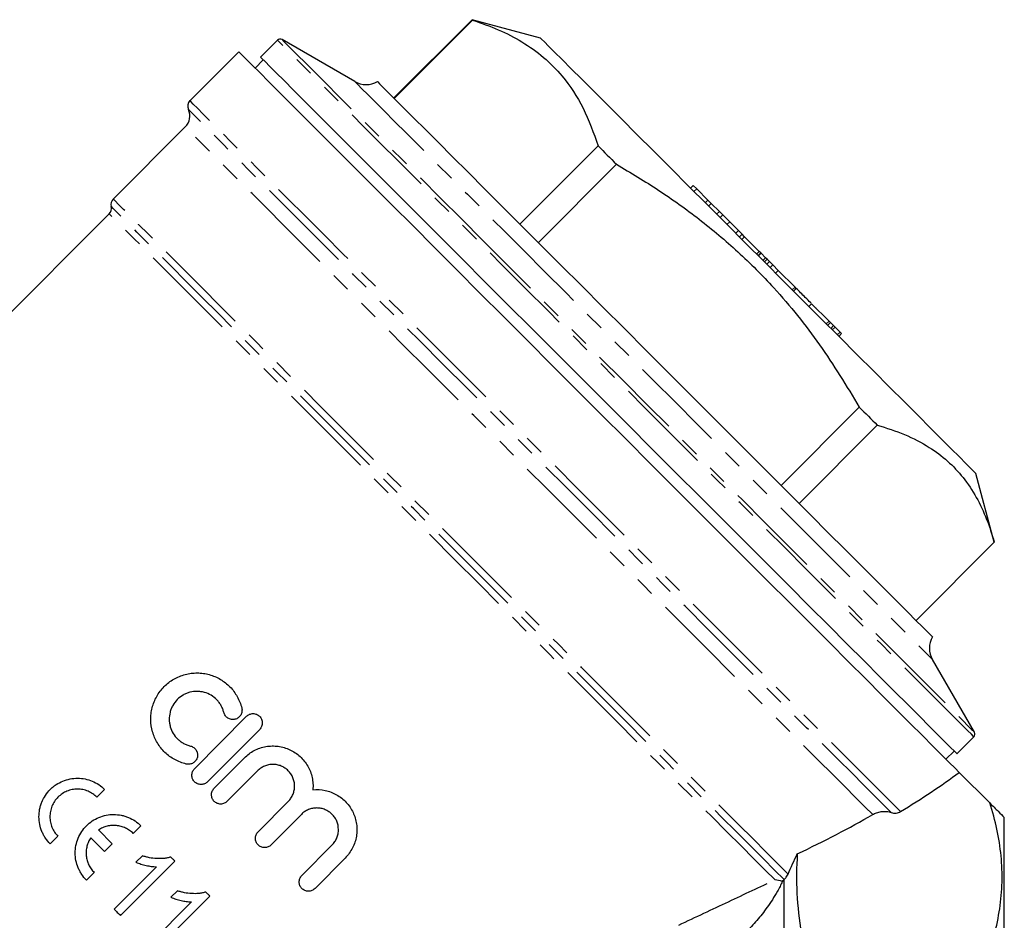
# Model space of a CAD drawing. Extents: x 18 to 835, y 70 to 564.
# Drawn here: x 266 to 394, y 447 to 564 of the extents above; entities that cross this region are included whole.
import ezdxf

# ---------------------------------------------------------------- set-up
doc = ezdxf.new("R2010")
doc.units = 0
doc.header["$LTSCALE"] = 2
doc.linetypes.add('PHANTOM', pattern=[12.7, 6.35, -1.27, 1.27, -1.27, 1.27, -1.27])
doc.layers.get('0').update_dxf_attribs({"linetype": 'CONTINUOUS'})

msp = doc.modelspace()

# ---------------------------------------------------------------- linework, layer by layer
at = {"color": 7, "linetype": 'CONTINUOUS'}
for p, q in [((324.42, 564.45), (314.25, 554.28)), ((333.34, 562.06), (324.42, 564.45)), ((314.31, 554.22), (324.48, 564.39)), ((309.17, 556.42), (299.73, 561.87)), ((299.13, 561.79), (296.93, 559.58)), ((294.1, 560.29), (287.74, 553.93)), ((297.28, 559.23), (296.22, 558.17)), ((287.15, 550.52), (277.79, 541.15)), ((330.65, 537.88), (340.82, 548.05)), ((333.04, 535.49), (343.21, 545.66)), ((353.18, 542.93), (352.83, 542.58)), ((353.62, 542.49), (353.18, 542.93)), ((353.62, 542.49), (353.26, 542.14)), ((355.09, 541.02), (353.62, 542.49)), ((355.09, 541.02), (354.73, 540.67)), ((355.52, 540.59), (355.09, 541.02)), ((355.52, 540.59), (355.17, 540.23)), ((356.57, 539.54), (355.52, 540.59)), ((277.27, 539.22), (202.56, 464.51)), ((356.57, 539.54), (356.21, 539.19)), ((357.03, 539.08), (356.57, 539.54)), ((357.03, 539.08), (356.68, 538.73)), ((357.91, 538.2), (357.03, 539.08)), ((357.91, 538.2), (357.55, 537.85)), ((359.06, 537.05), (357.91, 538.2)), ((359.06, 537.05), (358.7, 536.7)), ((359.52, 536.59), (359.06, 537.05)), ((359.52, 536.59), (359.17, 536.24)), ((359.85, 536.26), (359.5, 535.91)), ((359.85, 536.26), (359.52, 536.59)), ((361.76, 534.35), (359.85, 536.26)), ((361.76, 534.35), (361.4, 534)), ((361.95, 534.16), (361.6, 533.8)), ((361.99, 534.12), (361.64, 533.76)), ((361.95, 534.16), (361.76, 534.35)), ((361.99, 534.12), (361.95, 534.16)), ((362.58, 533.53), (361.99, 534.12)), ((362.58, 533.53), (362.22, 533.18)), ((362.79, 533.32), (362.44, 532.97)), ((362.79, 533.32), (362.58, 533.53)), ((363.07, 533.04), (362.72, 532.68)), ((363.07, 533.04), (362.79, 533.32)), ((363.51, 532.6), (363.07, 533.04)), ((363.51, 532.6), (363.16, 532.25)), ((364.23, 531.88), (363.51, 532.6)), ((364.23, 531.88), (363.88, 531.53)), ((366.4, 529.71), (364.23, 531.88)), ((366.4, 529.71), (366.05, 529.35)), ((366.57, 529.54), (366.21, 529.19)), ((366.57, 529.54), (366.4, 529.71)), ((368.56, 527.55), (368.2, 527.2)), ((370.82, 525.29), (368.56, 527.55)), ((369.16, 526.95), (369.21, 526.99)), ((370.82, 525.29), (370.47, 524.94)), ((371.02, 525.09), (370.66, 524.74)), ((371.02, 525.09), (370.82, 525.29)), ((371.41, 524.7), (371.02, 525.09)), ((371.41, 524.7), (371.05, 524.35)), ((371.6, 524.51), (371.25, 524.15)), ((371.6, 524.51), (371.41, 524.7)), ((372.25, 523.86), (371.6, 524.51)), ((372.25, 523.86), (371.89, 523.51)), ((372.44, 523.67), (372.09, 523.31)), ((372.44, 523.67), (372.25, 523.86)), ((364.59, 503.95), (374.76, 514.12)), ((366.92, 501.61), (377.09, 511.78)), ((392.3, 496.57), (389.91, 505.49)), ((382.13, 486.4), (392.3, 496.57)), ((382.13, 486.41), (392.3, 496.57)), ((389.72, 471.88), (384.27, 481.31)), ((288.35, 467.12), (295.11, 473.94)), ((296.82, 472.24), (290.05, 465.43)), ((387.44, 469.08), (389.64, 471.28)), ((290.9, 464.59), (294.84, 468.55)), ((386.02, 468.37), (387.08, 469.43)), ((296.54, 466.86), (292.61, 462.9)), ((391.71, 462.68), (387.73, 466.66)), ((276.66, 464.43), (275.66, 463.43)), ((296.6, 458.93), (300.54, 462.89)), ((302.24, 461.2), (298.31, 457.23)), ((393.6, 333.25), (393.6, 460.79)), ((281.38, 459.72), (280.38, 458.72)), ((270.6, 458.37), (269.59, 457.36)), ((276.64, 456.38), (274.86, 458.17)), ((275.86, 459.17), (277.64, 457.39)), ((277.64, 457.39), (276.64, 456.38)), ((302.3, 453.26), (306.24, 457.23)), ((281.58, 455.82), (280.74, 454.98)), ((283.42, 454.39), (277.91, 448.88)), ((278.72, 448.07), (285.79, 455.14)), ((307.94, 455.53), (304.01, 451.57)), ((275.31, 453.65), (274.31, 452.65)), ((283.27, 443.52), (290.34, 450.59)), ((286.13, 451.27), (285.29, 450.43)), ((287.97, 449.84), (282.46, 444.33))]:
    msp.add_line(p, q, dxfattribs=at)
at = {"color": 8, "linetype": 'PHANTOM'}
msp.add_line((364.95, 452.68), (364.95, 337.38), dxfattribs=at)
at = {"color": 7, "linetype": 'CONTINUOUS', "flags": 128}
for points in [[(324.42, 564.45), (324.42, 564.45), (324.42, 564.45), (324.43, 564.44), (324.44, 564.43), (324.45, 564.42), (324.46, 564.41), (324.48, 564.39)], [(333.34, 562.06), (333.34, 562.06), (333.47, 561.93), (333.82, 561.59), (334.38, 561.02), (335.16, 560.25), (336.14, 559.26), (337.32, 558.08), (338.7, 556.71), (340.25, 555.15), (341.97, 553.43), (343.84, 551.56), (345.86, 549.54), (348, 547.41)], [(294.1, 560.29), (294.21, 560.18), (294.54, 559.85), (295.08, 559.31), (295.85, 558.54), (296.82, 557.57), (298, 556.39), (299.38, 555.01), (300.96, 553.43), (302.73, 551.66), (304.67, 549.72), (306.79, 547.6), (309.06, 545.33), (311.49, 542.9), (314.05, 540.34), (316.75, 537.65), (319.55, 534.84), (322.46, 531.93), (325.45, 528.94), (328.52, 525.88), (331.64, 522.75), (334.81, 519.58), (338.01, 516.38), (341.22, 513.17), (344.44, 509.96), (347.63, 506.76), (350.8, 503.59), (353.92, 500.47), (356.98, 497.41), (359.97, 494.42), (362.87, 491.52), (365.67, 488.72), (368.35, 486.04), (370.91, 483.48), (373.33, 481.07), (375.59, 478.8), (377.7, 476.69), (379.63, 474.76), (381.38, 473.01), (382.95, 471.44), (384.32, 470.07), (385.49, 468.9), (386.45, 467.94), (387.2, 467.19), (387.73, 466.66)], [(296.93, 559.58), (296.94, 559.58), (297.11, 559.4), (297.51, 559), (298.12, 558.39), (298.95, 557.56), (299.99, 556.53), (301.23, 555.28), (302.67, 553.84), (304.31, 552.2), (306.13, 550.38), (308.12, 548.39), (310.29, 546.23), (312.6, 543.91), (315.06, 541.45), (317.66, 538.85), (320.37, 536.14), (323.19, 533.32), (326.1, 530.41), (329.09, 527.42), (332.15, 524.37), (335.25, 521.26), (338.38, 518.13), (341.54, 514.97), (344.7, 511.82), (347.84, 508.67), (350.96, 505.55), (354.04, 502.48), (357.05, 499.46), (360, 496.51), (362.86, 493.65), (365.62, 490.9), (368.26, 488.25), (370.78, 485.74), (373.15, 483.36), (375.38, 481.13), (377.44, 479.07), (379.34, 477.18), (381.05, 475.46), (382.57, 473.94), (383.9, 472.62), (385.02, 471.49), (385.93, 470.58), (386.63, 469.88), (387.12, 469.39), (387.38, 469.13), (387.44, 469.08)], [(312.13, 556.4), (312.17, 556.36), (312.41, 556.12), (312.88, 555.66), (313.56, 554.97), (314.45, 554.08), (315.56, 552.97), (316.86, 551.67), (318.36, 550.17), (320.04, 548.49), (321.9, 546.64), (323.92, 544.62), (326.08, 542.45), (328.39, 540.15), (330.81, 537.72)], [(340.82, 548.05), (341.11, 547.76), (341.41, 547.46), (341.7, 547.17), (342, 546.87), (342.3, 546.57), (342.6, 546.27), (342.91, 545.96), (343.21, 545.66)], [(348, 547.41), (350.24, 545.16), (352.57, 542.83), (354.98, 540.43), (357.43, 537.97), (359.92, 535.48), (362.42, 532.98), (364.92, 530.49), (367.39, 528.02), (369.81, 525.59), (372.17, 523.23), (374.45, 520.95), (376.63, 518.77), (378.69, 516.71), (380.62, 514.79), (382.39, 513.01), (384.01, 511.39), (385.45, 509.95), (386.71, 508.7), (387.76, 507.64), (388.62, 506.79), (389.26, 506.14), (389.68, 505.72), (389.89, 505.51), (389.91, 505.49)], [(330.81, 537.72), (333.34, 535.19), (335.97, 532.56), (338.67, 529.87), (341.43, 527.11), (344.23, 524.31), (347.05, 521.48), (349.88, 518.65), (352.7, 515.83), (355.5, 513.04), (358.25, 510.29), (360.93, 507.6), (363.54, 504.99), (366.05, 502.48), (368.46, 500.08), (370.73, 497.8), (372.87, 495.66), (374.86, 493.67), (376.68, 491.85), (378.33, 490.2), (379.79, 488.74), (381.06, 487.48), (382.12, 486.41), (382.97, 485.56), (383.61, 484.92), (384.04, 484.5), (384.24, 484.3), (384.25, 484.28)], [(374.76, 514.12), (375.05, 513.82), (375.35, 513.52), (375.64, 513.23), (375.94, 512.93), (376.23, 512.64), (376.52, 512.35), (376.8, 512.07), (377.09, 511.78)], [(392.3, 496.57), (392.3, 496.57), (392.3, 496.57)], [(285.79, 455.14), (285.73, 455.2), (285.66, 455.27), (285.6, 455.33), (285.53, 455.4), (285.46, 455.47), (285.4, 455.53), (285.33, 455.6), (285.27, 455.66)], [(290.34, 450.59), (290.28, 450.65), (290.21, 450.72), (290.15, 450.78), (290.08, 450.85), (290.01, 450.92), (289.95, 450.98), (289.88, 451.05), (289.82, 451.11)], [(277.91, 448.88), (278.01, 448.78), (278.11, 448.68), (278.21, 448.58), (278.31, 448.47), (278.42, 448.37), (278.52, 448.27), (278.62, 448.17), (278.72, 448.07)]]:
    msp.add_lwpolyline(points, dxfattribs=at)
at = {"color": 8, "linetype": 'PHANTOM', "flags": 128}
for points in [[(299.73, 561.87), (299.74, 561.86), (299.92, 561.68), (300.31, 561.29), (300.92, 560.68), (301.74, 559.86), (302.78, 558.83), (304.01, 557.59), (305.45, 556.16), (307.07, 554.53), (308.88, 552.72), (310.87, 550.74), (313.02, 548.59), (315.32, 546.28), (317.77, 543.84), (320.34, 541.26), (323.04, 538.56)], [(389.64, 471.28), (389.59, 471.33), (389.32, 471.6), (388.84, 472.08), (388.14, 472.78), (387.22, 473.7), (386.1, 474.82), (384.77, 476.14), (383.25, 477.67), (381.54, 479.38), (379.65, 481.27), (377.58, 483.34), (375.36, 485.56), (372.98, 487.94), (370.46, 490.46), (367.82, 493.1), (365.06, 495.86), (362.2, 498.72), (359.26, 501.66), (356.24, 504.68), (353.16, 507.75), (350.05, 510.87), (346.9, 514.02), (343.74, 517.18), (340.59, 520.33), (337.45, 523.47), (334.35, 526.57), (331.29, 529.62), (328.3, 532.61), (325.39, 535.53), (322.57, 538.35), (319.86, 541.06), (317.27, 543.65), (314.81, 546.11), (312.49, 548.43), (310.33, 550.59), (308.33, 552.59), (306.51, 554.41), (304.88, 556.04), (303.43, 557.49), (302.19, 558.73), (301.15, 559.77), (300.32, 560.6), (299.71, 561.21), (299.32, 561.6), (299.14, 561.78), (299.13, 561.79)], [(309.17, 556.42), (309.26, 556.33), (309.58, 556.01), (310.11, 555.48), (310.86, 554.73), (311.82, 553.77), (312.98, 552.6), (314.35, 551.24), (315.9, 549.69), (317.63, 547.96), (319.54, 546.05), (321.6, 543.99), (323.81, 541.78), (326.15, 539.43), (328.62, 536.97)], [(380.11, 461.57), (379.15, 462.52), (377.99, 463.69), (376.62, 465.06), (375.06, 466.62), (373.3, 468.37), (371.37, 470.3), (369.27, 472.41), (367, 474.67), (364.59, 477.09), (362.03, 479.64), (359.35, 482.32), (356.55, 485.12), (353.65, 488.02), (350.66, 491.01), (347.6, 494.07), (344.48, 497.19), (341.31, 500.36), (338.11, 503.56), (334.9, 506.78), (331.68, 509.99), (328.48, 513.19), (325.31, 516.36), (322.18, 519.49), (319.12, 522.56), (316.12, 525.55), (313.21, 528.46), (310.41, 531.27), (307.71, 533.96), (305.15, 536.53), (302.72, 538.95), (300.44, 541.23), (298.32, 543.35), (296.38, 545.3), (294.61, 547.06), (293.03, 548.64), (291.65, 550.03), (290.47, 551.21), (289.49, 552.18), (288.73, 552.95), (288.18, 553.49), (287.85, 553.82), (287.74, 553.93)], [(378.91, 461.43), (377.93, 462.41), (376.74, 463.6), (375.35, 464.99), (373.77, 466.58), (371.99, 468.35), (370.03, 470.31), (367.9, 472.44), (365.61, 474.73), (363.17, 477.17), (360.59, 479.75), (357.89, 482.45), (355.07, 485.27), (352.15, 488.19), (349.15, 491.2), (346.07, 494.27), (342.93, 497.41), (339.76, 500.58), (336.55, 503.79), (333.34, 507), (330.13, 510.21), (326.94, 513.41), (323.78, 516.56), (320.67, 519.67), (317.62, 522.72), (314.66, 525.68), (311.78, 528.56), (309.02, 531.32), (306.37, 533.97), (303.85, 536.49), (301.48, 538.86), (299.27, 541.07), (297.22, 543.12), (295.34, 545), (293.66, 546.68), (292.16, 548.18), (290.87, 549.47), (289.78, 550.56), (288.9, 551.44), (288.24, 552.1), (287.79, 552.55), (287.57, 552.77), (287.55, 552.8)], [(376.5, 461.17), (375.49, 462.18), (374.28, 463.39), (372.87, 464.8), (371.26, 466.41), (369.47, 468.21), (367.5, 470.18), (365.36, 472.32), (363.06, 474.62), (360.61, 477.06), (358.03, 479.64), (355.33, 482.34), (352.52, 485.16), (349.61, 488.06), (346.62, 491.05), (343.57, 494.11), (340.46, 497.22), (337.31, 500.36), (334.15, 503.53), (330.97, 506.7), (327.81, 509.87), (324.66, 513.01), (321.56, 516.11), (318.51, 519.16), (315.53, 522.14), (312.64, 525.04), (309.84, 527.83), (307.15, 530.52), (304.59, 533.08), (302.16, 535.51), (299.89, 537.79), (297.77, 539.91), (295.82, 541.86), (294.05, 543.63), (292.46, 545.21), (291.08, 546.6), (289.89, 547.78), (288.91, 548.76), (288.15, 549.53), (287.6, 550.08), (287.26, 550.41), (287.15, 550.52)], [(364.99, 452.72), (363.75, 453.97), (362.3, 455.42), (360.65, 457.06), (358.82, 458.89), (356.81, 460.9), (354.63, 463.08), (352.3, 465.41), (349.82, 467.89), (347.21, 470.5), (344.48, 473.23), (341.64, 476.07), (338.71, 479.01), (335.7, 482.02), (332.62, 485.09), (329.5, 488.21), (326.35, 491.37), (323.17, 494.54), (320, 497.72), (316.84, 500.88), (313.7, 504.01), (310.62, 507.1), (307.59, 510.12), (304.64, 513.08), (301.77, 515.94), (299.01, 518.7), (296.37, 521.34), (293.86, 523.85), (291.49, 526.22), (289.27, 528.44), (287.22, 530.49), (285.35, 532.37), (283.66, 534.06), (282.16, 535.56), (280.86, 536.85), (279.77, 537.95), (278.89, 538.83), (278.22, 539.49), (277.78, 539.93), (277.56, 540.16), (277.53, 540.19)], [(365.49, 453.45), (364.17, 454.77), (362.65, 456.29), (360.94, 458), (359.05, 459.89), (356.99, 461.95), (354.77, 464.17), (352.39, 466.55), (349.87, 469.06), (347.23, 471.71), (344.47, 474.47), (341.61, 477.33), (338.66, 480.28), (335.64, 483.3), (332.56, 486.38), (329.43, 489.51), (326.27, 492.66), (323.11, 495.83), (319.94, 499), (316.79, 502.15), (313.67, 505.27), (310.59, 508.34), (307.58, 511.35), (304.65, 514.29), (301.81, 517.13), (299.07, 519.87), (296.45, 522.49), (293.96, 524.98), (291.61, 527.33), (289.41, 529.53), (287.38, 531.56), (285.52, 533.42), (283.85, 535.09), (282.37, 536.57), (281.08, 537.86), (280, 538.94), (279.13, 539.81), (278.47, 540.46), (278.03, 540.9), (277.81, 541.12), (277.79, 541.15)], [(363.8, 452.69), (362.52, 453.97), (361.05, 455.44), (359.39, 457.1), (357.54, 458.94), (355.53, 460.96), (353.35, 463.14), (351.02, 465.47), (348.55, 467.94), (345.95, 470.53), (343.24, 473.25), (340.42, 476.07), (337.52, 478.97), (334.54, 481.95), (331.5, 484.99), (328.41, 488.08), (325.29, 491.2), (322.16, 494.33), (319.03, 497.46), (315.91, 500.58), (312.83, 503.66), (309.79, 506.7), (306.81, 509.68), (303.9, 512.59), (301.09, 515.4), (298.37, 518.12), (295.77, 520.71), (293.3, 523.18), (290.98, 525.51), (288.8, 527.69), (286.79, 529.7), (284.94, 531.54), (283.28, 533.21), (281.81, 534.68), (280.54, 535.95), (279.47, 537.02), (278.6, 537.89), (277.95, 538.54), (277.51, 538.97), (277.3, 539.19), (277.27, 539.22)], [(323.04, 538.56), (325.84, 535.76), (328.74, 532.86), (331.71, 529.89), (334.75, 526.85), (337.83, 523.77), (340.95, 520.65), (344.09, 517.51), (347.23, 514.37), (350.36, 511.25), (353.46, 508.15), (356.51, 505.09), (359.51, 502.09), (362.44, 499.16), (365.28, 496.32), (368.03, 493.58), (370.65, 490.95), (373.16, 488.45), (375.52, 486.08), (377.73, 483.87), (379.78, 481.82), (381.67, 479.94), (383.37, 478.23), (384.88, 476.72), (386.2, 475.4), (387.32, 474.29), (388.22, 473.38), (388.92, 472.68), (389.4, 472.2), (389.67, 471.94), (389.72, 471.88)], [(328.62, 536.97), (331.19, 534.4), (333.85, 531.73), (336.59, 528.99), (339.39, 526.2), (342.23, 523.36), (345.1, 520.49), (347.98, 517.61), (350.85, 514.74), (353.69, 511.9), (356.5, 509.09), (359.24, 506.35), (361.92, 503.67), (364.5, 501.09), (366.98, 498.61), (369.34, 496.25), (371.57, 494.02), (373.65, 491.94), (375.58, 490.01), (377.33, 488.26), (378.91, 486.68), (380.29, 485.29), (381.48, 484.1), (382.47, 483.12), (383.25, 482.34), (383.81, 481.78), (384.15, 481.44), (384.27, 481.31), (384.27, 481.31)]]:
    msp.add_lwpolyline(points, dxfattribs=at)
at = {"color": 7, "linetype": 'CONTINUOUS'}
for centre, radius, start, end in [((299.48, 561.44), 0.5, 60, 135), ((310.67, 559.02), 3, 240, 299.2247), ((288.45, 553.23), 1, 135, 205.5288), ((285.74, 551.93), 2, 315, 25.5288), ((276.56, 539.93), 1, 315, 15), ((278.49, 540.44), 1, 135, 195), ((386.87, 482.81), 3, 150.7753, 210), ((389.29, 471.63), 0.5, 315, 30)]:
    msp.add_arc(centre, radius, start, end, dxfattribs=at)
for major_axis, start_param, end_param in [((101.42, 16.46), 5.572215, 5.707667), ((98.37, 15.96), 5.406426, 5.552719)]:
    msp.add_ellipse((299.58, 471.73), major_axis=major_axis, ratio=0.341999, start_param=start_param, end_param=end_param, dxfattribs=at)
for points, knots in [([(324.48, 564.39), (325.62, 563.99), (327.89, 563.21), (330.99, 561.61), (333.78, 559.62), (336.54, 556.84), (339.02, 553.06), (340.22, 549.73), (340.82, 548.05)], [0, 0, 0, 0, 0.142701, 0.285362, 0.431365, 0.577353, 0.787351, 1, 1, 1, 1]), ([(343.21, 545.66), (345.06, 544.56), (348.74, 542.35), (354.03, 538.57), (359.05, 534.35), (364.39, 528.99), (369.78, 522.29), (373.09, 516.85), (374.76, 514.12)], [0, 0, 0, 0, 0.142701, 0.285362, 0.431366, 0.577353, 0.787351, 1, 1, 1, 1]), ([(368.51, 527.6), (368.47, 527.64), (368.29, 527.82), (367.8, 528.31), (367.12, 528.99), (366.75, 529.36), (366.57, 529.54)], [0, 0, 0, 0, 0.085245, 0.440269, 0.718981, 1, 1, 1, 1]), ([(377.09, 511.78), (378.29, 511.4), (380.71, 510.63), (383.75, 509.05), (386.28, 507.16), (388.33, 504.99), (390.01, 502.44), (391.35, 499.63), (391.99, 497.57), (392.3, 496.57)], [0, 0, 0, 0, 0.1592222, 0.319329, 0.4548558, 0.5903744, 0.7294846, 0.868629, 1, 1, 1, 1]), ([(287.27, 467.74), (286.75, 467.87), (286.25, 468.06), (285.55, 468.44), (285.33, 468.58), (284.9, 468.89), (284.7, 469.06), (284.13, 469.61), (283.79, 470.03), (283.39, 470.71), (283.27, 470.94), (283.06, 471.42), (282.97, 471.67), (282.75, 472.43), (282.67, 472.95), (282.66, 473.75), (282.67, 474.01), (282.73, 474.54), (282.78, 474.8), (282.91, 475.31), (282.99, 475.56), (283.19, 476.06), (283.31, 476.3), (283.57, 476.76), (283.71, 476.98), (284.04, 477.41), (284.21, 477.61), (284.59, 477.99), (284.79, 478.17), (285.21, 478.49), (285.43, 478.64), (286.13, 479.04), (286.62, 479.24), (287.39, 479.45), (287.66, 479.5), (288.18, 479.56), (288.44, 479.58), (288.97, 479.57), (289.23, 479.56), (289.76, 479.48), (290.02, 479.43), (290.52, 479.29), (290.77, 479.2), (291.25, 478.99), (291.49, 478.87), (292.17, 478.47), (292.59, 478.15), (293.33, 477.38), (293.64, 476.96), (294.03, 476.27), (294.15, 476.02), (294.34, 475.53), (294.42, 475.27), (294.49, 475.01)], [0, 0, 0, 0, 0.0625, 0.0625, 0.09375, 0.09375, 0.125, 0.125, 0.1875, 0.1875, 0.21875, 0.21875, 0.25, 0.25, 0.3125, 0.3125, 0.34375, 0.34375, 0.375, 0.375, 0.40625, 0.40625, 0.4375, 0.4375, 0.46875, 0.46875, 0.5, 0.5, 0.53125, 0.53125, 0.5625, 0.5625, 0.625, 0.625, 0.65625, 0.65625, 0.6875, 0.6875, 0.71875, 0.71875, 0.75, 0.75, 0.78125, 0.78125, 0.8125, 0.8125, 0.875, 0.875, 0.9375, 0.9375, 0.96875, 0.96875, 1, 1, 1, 1]), ([(292.16, 474.44), (292.12, 474.59), (292.07, 474.74), (291.95, 475.04), (291.82, 475.33), (291.65, 475.59), (291.46, 475.85), (291.35, 475.97), (291.02, 476.31), (290.77, 476.51), (290.23, 476.83), (289.94, 476.96), (289.48, 477.09), (289.32, 477.12), (289.01, 477.16), (288.85, 477.18), (288.38, 477.18), (288.06, 477.14), (287.59, 477.02), (287.44, 476.97), (287.15, 476.85), (287, 476.78), (286.59, 476.54), (286.34, 476.34), (285.88, 475.89), (285.69, 475.63), (285.45, 475.21), (285.38, 475.07), (285.26, 474.77), (285.21, 474.62), (285.09, 474.16), (285.06, 473.84), (285.06, 473.36), (285.08, 473.21), (285.12, 472.89), (285.16, 472.73), (285.29, 472.28), (285.41, 471.99), (285.74, 471.44), (285.94, 471.2), (286.28, 470.87), (286.41, 470.77), (286.66, 470.58), (286.93, 470.41), (287.22, 470.27), (287.52, 470.16), (287.67, 470.11), (287.83, 470.08)], [0, 0, 0, 0, 0.03125, 0.03125, 0.0625, 0.09375, 0.09375, 0.125, 0.125, 0.1875, 0.1875, 0.25, 0.25, 0.28125, 0.28125, 0.3125, 0.3125, 0.375, 0.375, 0.40625, 0.40625, 0.4375, 0.4375, 0.5, 0.5, 0.5625, 0.5625, 0.59375, 0.59375, 0.625, 0.625, 0.6875, 0.6875, 0.71875, 0.71875, 0.75, 0.75, 0.8125, 0.8125, 0.875, 0.875, 0.90625, 0.90625, 0.9375, 0.96875, 0.96875, 1, 1, 1, 1]), ([(294.49, 475.01), (294.53, 474.86), (294.53, 474.7), (294.48, 474.39), (294.43, 474.23), (294.27, 473.97), (294.16, 473.85), (293.9, 473.66), (293.76, 473.59), (293.45, 473.52), (293.29, 473.51), (292.98, 473.56), (292.83, 473.62), (292.56, 473.78), (292.45, 473.89), (292.26, 474.14), (292.19, 474.29), (292.16, 474.44)], [0, 0, 0, 0, 0.125, 0.125, 0.25, 0.25, 0.375, 0.375, 0.5, 0.5, 0.625, 0.625, 0.75, 0.75, 0.875, 0.875, 1, 1, 1, 1]), ([(295.11, 473.94), (295.22, 474.05), (295.36, 474.14), (295.65, 474.26), (295.8, 474.29), (296.12, 474.29), (296.27, 474.26), (296.56, 474.14), (296.7, 474.05), (296.92, 473.83), (297.01, 473.7), (297.13, 473.41), (297.16, 473.25), (297.16, 472.94), (297.13, 472.78), (297.01, 472.49), (296.93, 472.36), (296.82, 472.24)], [0, 0, 0, 0, 0.125, 0.125, 0.25, 0.25, 0.375, 0.375, 0.5, 0.5, 0.625, 0.625, 0.75, 0.75, 0.875, 0.875, 1, 1, 1, 1]), ([(287.83, 470.08), (287.98, 470.04), (288.12, 469.97), (288.38, 469.79), (288.49, 469.67), (288.65, 469.4), (288.71, 469.26), (288.76, 468.94), (288.75, 468.78), (288.68, 468.48), (288.61, 468.33), (288.43, 468.08), (288.31, 467.97), (288.04, 467.8), (287.89, 467.75), (287.58, 467.7), (287.42, 467.7), (287.27, 467.74)], [0, 0, 0, 0, 0.125, 0.125, 0.25, 0.25, 0.375, 0.375, 0.5, 0.5, 0.625, 0.625, 0.75, 0.75, 0.875, 0.875, 1, 1, 1, 1]), ([(294.84, 468.55), (295.22, 468.93), (295.64, 469.25), (296.35, 469.62), (296.6, 469.72), (297.1, 469.9), (297.36, 469.96), (297.89, 470.06), (298.16, 470.08), (298.69, 470.09), (298.95, 470.08), (299.48, 470.01), (299.75, 469.95), (300.26, 469.81), (300.51, 469.71), (300.99, 469.49), (301.22, 469.35), (301.67, 469.06), (301.87, 468.89), (302.46, 468.35), (302.8, 467.93), (303.19, 467.24), (303.31, 467), (303.5, 466.51), (303.58, 466.25), (303.69, 465.73), (303.73, 465.47), (303.76, 464.94), (303.76, 464.67), (303.73, 464.4)], [0, 0, 0, 0, 0.125, 0.125, 0.1875, 0.1875, 0.25, 0.25, 0.3125, 0.3125, 0.375, 0.375, 0.4375, 0.4375, 0.5, 0.5, 0.5625, 0.5625, 0.625, 0.625, 0.75, 0.75, 0.8125, 0.8125, 0.875, 0.875, 0.9375, 0.9375, 1, 1, 1, 1]), ([(300.54, 462.89), (300.67, 463.02), (300.78, 463.16), (300.99, 463.47), (301.08, 463.63), (301.22, 463.98), (301.27, 464.15), (301.34, 464.51), (301.36, 464.7), (301.35, 465.07), (301.34, 465.25), (301.26, 465.61), (301.21, 465.79), (301.07, 466.13), (300.98, 466.29), (300.77, 466.6), (300.66, 466.74), (300.4, 467), (300.25, 467.12), (299.94, 467.32), (299.78, 467.41), (299.44, 467.55), (299.26, 467.6), (298.9, 467.67), (298.72, 467.69), (298.35, 467.69), (298.16, 467.67), (297.8, 467.6), (297.62, 467.54), (297.28, 467.4), (297.12, 467.31), (296.81, 467.11), (296.67, 466.99), (296.54, 466.86)], [0, 0, 0, 0, 0.0625, 0.0625, 0.125, 0.125, 0.1875, 0.1875, 0.25, 0.25, 0.3125, 0.3125, 0.375, 0.375, 0.4375, 0.4375, 0.5, 0.5, 0.5625, 0.5625, 0.625, 0.625, 0.6875, 0.6875, 0.75, 0.75, 0.8125, 0.8125, 0.875, 0.875, 0.9375, 0.9375, 1, 1, 1, 1]), ([(269.59, 457.36), (269.36, 457.6), (269.16, 457.85), (268.89, 458.25), (268.8, 458.39), (268.65, 458.68), (268.58, 458.82), (268.39, 459.28), (268.29, 459.58), (268.16, 460.22), (268.13, 460.55), (268.13, 461.2), (268.16, 461.53), (268.25, 462.01), (268.29, 462.17), (268.38, 462.49), (268.44, 462.64), (268.63, 463.1), (268.78, 463.39), (269.15, 463.94), (269.36, 464.2), (269.71, 464.55), (269.83, 464.66), (270.09, 464.87), (270.22, 464.97), (270.63, 465.24), (270.92, 465.4), (271.53, 465.65), (271.85, 465.74), (272.49, 465.87), (272.82, 465.9), (273.48, 465.9), (273.8, 465.86), (274.44, 465.74), (274.75, 465.64), (275.35, 465.39), (275.64, 465.24), (276.18, 464.88), (276.43, 464.67), (276.66, 464.43)], [0, 0, 0, 0, 0.0625, 0.0625, 0.09375, 0.09375, 0.125, 0.125, 0.1875, 0.1875, 0.25, 0.25, 0.3125, 0.3125, 0.34375, 0.34375, 0.375, 0.375, 0.4375, 0.4375, 0.5, 0.5, 0.53125, 0.53125, 0.5625, 0.5625, 0.625, 0.625, 0.6875, 0.6875, 0.75, 0.75, 0.8125, 0.8125, 0.875, 0.875, 0.9375, 0.9375, 1, 1, 1, 1]), ([(290.05, 465.43), (289.94, 465.32), (289.81, 465.23), (289.52, 465.11), (289.36, 465.08), (289.05, 465.08), (288.89, 465.11), (288.6, 465.23), (288.46, 465.32), (288.24, 465.54), (288.15, 465.67), (288.03, 465.96), (288, 466.11), (288, 466.43), (288.03, 466.59), (288.15, 466.88), (288.24, 467.01), (288.35, 467.12)], [0, 0, 0, 0, 0.125, 0.125, 0.25, 0.25, 0.375, 0.375, 0.5, 0.5, 0.625, 0.625, 0.75, 0.75, 0.875, 0.875, 1, 1, 1, 1]), ([(292.61, 462.9), (292.49, 462.78), (292.36, 462.7), (292.07, 462.57), (291.91, 462.54), (291.6, 462.54), (291.44, 462.57), (291.15, 462.69), (291.02, 462.78), (290.8, 463), (290.71, 463.13), (290.59, 463.42), (290.55, 463.58), (290.55, 463.89), (290.58, 464.05), (290.7, 464.34), (290.79, 464.47), (290.9, 464.59)], [0, 0, 0, 0, 0.125, 0.125, 0.25, 0.25, 0.375, 0.375, 0.5, 0.5, 0.625, 0.625, 0.75, 0.75, 0.875, 0.875, 1, 1, 1, 1]), ([(275.66, 463.43), (275.5, 463.6), (275.32, 463.75), (274.93, 464), (274.72, 464.12), (274.29, 464.3), (274.07, 464.36), (273.62, 464.46), (273.38, 464.48), (272.91, 464.48), (272.68, 464.46), (272.22, 464.37), (271.99, 464.3), (271.55, 464.13), (271.35, 464.02), (270.95, 463.75), (270.77, 463.6), (270.43, 463.27), (270.28, 463.08), (270.02, 462.69), (269.91, 462.48), (269.73, 462.04), (269.66, 461.82), (269.57, 461.36), (269.55, 461.12), (269.55, 460.65), (269.57, 460.42), (269.66, 459.96), (269.73, 459.74), (269.91, 459.31), (270.02, 459.1), (270.28, 458.71), (270.43, 458.53), (270.6, 458.37)], [0, 0, 0, 0, 0.0625, 0.0625, 0.125, 0.125, 0.1875, 0.1875, 0.25, 0.25, 0.3125, 0.3125, 0.375, 0.375, 0.4375, 0.4375, 0.5, 0.5, 0.5625, 0.5625, 0.625, 0.625, 0.6875, 0.6875, 0.75, 0.75, 0.8125, 0.8125, 0.875, 0.875, 0.9375, 0.9375, 1, 1, 1, 1]), ([(303.73, 464.4), (304.27, 464.46), (304.81, 464.42), (305.6, 464.26), (305.85, 464.18), (306.35, 463.99), (306.59, 463.88), (307.05, 463.61), (307.28, 463.46), (307.69, 463.13), (307.88, 462.95), (308.24, 462.57), (308.41, 462.36), (308.71, 461.92), (308.84, 461.69), (309.06, 461.22), (309.16, 460.97), (309.31, 460.46), (309.37, 460.2), (309.44, 459.68), (309.46, 459.42), (309.45, 458.88), (309.43, 458.62), (309.34, 458.1), (309.28, 457.84), (309.11, 457.33), (309.01, 457.08), (308.76, 456.6), (308.62, 456.37), (308.31, 455.94), (308.13, 455.73), (307.94, 455.53)], [0, 0, 0, 0, 0.125, 0.125, 0.1875, 0.1875, 0.25, 0.25, 0.3125, 0.3125, 0.375, 0.375, 0.4375, 0.4375, 0.5, 0.5, 0.5625, 0.5625, 0.625, 0.625, 0.6875, 0.6875, 0.75, 0.75, 0.8125, 0.8125, 0.875, 0.875, 0.9375, 0.9375, 1, 1, 1, 1]), ([(306.24, 457.23), (306.37, 457.36), (306.49, 457.5), (306.69, 457.81), (306.78, 457.98), (306.92, 458.32), (306.97, 458.5), (307.04, 458.86), (307.06, 459.05), (307.05, 459.6), (306.98, 459.96), (306.77, 460.47), (306.68, 460.63), (306.48, 460.93), (306.36, 461.07), (306.1, 461.33), (305.96, 461.45), (305.65, 461.65), (305.49, 461.74), (305.15, 461.88), (304.98, 461.94), (304.62, 462.01), (304.43, 462.03), (304.06, 462.03), (303.88, 462.01), (303.51, 461.94), (303.33, 461.89), (302.99, 461.74), (302.83, 461.66), (302.52, 461.45), (302.37, 461.33), (302.24, 461.2)], [0, 0, 0, 0, 0.0625, 0.0625, 0.125, 0.125, 0.1875, 0.1875, 0.25, 0.25, 0.375, 0.375, 0.4375, 0.4375, 0.5, 0.5, 0.5625, 0.5625, 0.625, 0.625, 0.6875, 0.6875, 0.75, 0.75, 0.8125, 0.8125, 0.875, 0.875, 0.9375, 0.9375, 1, 1, 1, 1]), ([(388.12, 435.49), (389.35, 437.71), (390.4, 439.93), (392.06, 444.42), (392.67, 446.67), (393.17, 450.08), (393.28, 451.23), (393.32, 452.95), (393.32, 453.52), (393.28, 454.67), (393.24, 455.25), (392.96, 458.13), (392.46, 460.41), (391.71, 462.68)], [0, 0, 0, 0, 0.25, 0.25, 0.5, 0.5, 0.625, 0.625, 0.6875, 0.6875, 0.75, 0.75, 1, 1, 1, 1]), ([(391.71, 462.68), (392.1, 462.29), (392.47, 461.92), (393.11, 461.29), (393.38, 461.01), (393.6, 460.79)], [0, 0, 0, 0, 0.5, 0.5, 1, 1, 1, 1]), ([(274.31, 452.65), (274.07, 452.88), (273.87, 453.14), (273.6, 453.54), (273.51, 453.68), (273.36, 453.97), (273.29, 454.12), (273.1, 454.57), (273, 454.88), (272.88, 455.52), (272.84, 455.85), (272.84, 456.51), (272.87, 456.83), (273, 457.48), (273.1, 457.79), (273.35, 458.39), (273.5, 458.68), (273.87, 459.23), (274.07, 459.49), (274.54, 459.95), (274.79, 460.16), (275.34, 460.52), (275.63, 460.68), (276.23, 460.93), (276.55, 461.03), (277.19, 461.15), (277.51, 461.19), (278.17, 461.18), (278.5, 461.15), (278.98, 461.06), (279.14, 461.02), (279.45, 460.92), (279.6, 460.87), (280.06, 460.68), (280.34, 460.53), (280.89, 460.16), (281.15, 459.95), (281.38, 459.72)], [0, 0, 0, 0, 0.0625, 0.0625, 0.09375, 0.09375, 0.125, 0.125, 0.1875, 0.1875, 0.25, 0.25, 0.3125, 0.3125, 0.375, 0.375, 0.4375, 0.4375, 0.5, 0.5, 0.5625, 0.5625, 0.625, 0.625, 0.6875, 0.6875, 0.75, 0.75, 0.8125, 0.8125, 0.84375, 0.84375, 0.875, 0.875, 0.9375, 0.9375, 1, 1, 1, 1]), ([(376.5, 461.17), (376.65, 461.26), (376.82, 461.34), (377.19, 461.47), (377.39, 461.53), (377.83, 461.59), (378.07, 461.6), (378.41, 461.57), (378.52, 461.55), (378.72, 461.5), (378.82, 461.47), (378.91, 461.43)], [0, 0, 0, 0, 0.25, 0.25, 0.5, 0.5, 0.75, 0.75, 0.875, 0.875, 1, 1, 1, 1]), ([(378.91, 461.43), (379, 461.4), (379.1, 461.37), (379.33, 461.35), (379.44, 461.35), (379.67, 461.39), (379.77, 461.41), (379.95, 461.48), (380.03, 461.52), (380.11, 461.57)], [0, 0, 0, 0, 0.25, 0.25, 0.5, 0.5, 0.75, 0.75, 1, 1, 1, 1]), ([(280.38, 458.72), (280.23, 458.86), (280.08, 458.99), (279.74, 459.23), (279.56, 459.34), (279.19, 459.51), (279, 459.58), (278.61, 459.69), (278.4, 459.73), (278, 459.77), (277.79, 459.77), (277.38, 459.74), (277.18, 459.71), (276.78, 459.61), (276.59, 459.55), (276.21, 459.38), (276.03, 459.28), (275.86, 459.17)], [0, 0, 0, 0, 0.125, 0.125, 0.25, 0.25, 0.375, 0.375, 0.5, 0.5, 0.625, 0.625, 0.75, 0.75, 0.875, 0.875, 1, 1, 1, 1]), ([(274.86, 458.17), (274.75, 458), (274.65, 457.82), (274.48, 457.44), (274.41, 457.25), (274.32, 456.85), (274.28, 456.64), (274.25, 456.23), (274.26, 456.03), (274.3, 455.62), (274.34, 455.42), (274.45, 455.03), (274.52, 454.83), (274.69, 454.47), (274.8, 454.29), (275.03, 453.95), (275.17, 453.8), (275.31, 453.65)], [0, 0, 0, 0, 0.125, 0.125, 0.25, 0.25, 0.375, 0.375, 0.5, 0.5, 0.625, 0.625, 0.75, 0.75, 0.875, 0.875, 1, 1, 1, 1]), ([(298.31, 457.23), (298.19, 457.12), (298.06, 457.03), (297.77, 456.91), (297.61, 456.88), (297.3, 456.88), (297.14, 456.91), (296.85, 457.03), (296.72, 457.12), (296.5, 457.34), (296.41, 457.47), (296.29, 457.76), (296.26, 457.91), (296.25, 458.23), (296.28, 458.39), (296.4, 458.68), (296.49, 458.81), (296.6, 458.93)], [0, 0, 0, 0, 0.125, 0.125, 0.25, 0.25, 0.375, 0.375, 0.5, 0.5, 0.625, 0.625, 0.75, 0.75, 0.875, 0.875, 1, 1, 1, 1]), ([(285.27, 455.66), (285.12, 455.61), (284.97, 455.57), (284.66, 455.5), (284.51, 455.48), (284.04, 455.44), (283.73, 455.44), (283.1, 455.47), (282.79, 455.51), (282.33, 455.6), (282.18, 455.64), (281.88, 455.72), (281.73, 455.77), (281.58, 455.82)], [0, 0, 0, 0, 0.125, 0.125, 0.25, 0.25, 0.5, 0.5, 0.75, 0.75, 0.875, 0.875, 1, 1, 1, 1]), ([(366.7, 456.08), (366.59, 454.36), (366.57, 452.65), (366.74, 449.22), (366.93, 447.5), (367.76, 442.35), (368.68, 438.92), (369.88, 435.49)], [0, 0, 0, 0, 0.25, 0.25, 0.5, 0.5, 1, 1, 1, 1]), ([(280.74, 454.98), (280.85, 454.94), (280.95, 454.89), (281.17, 454.81), (281.28, 454.78), (281.61, 454.68), (281.83, 454.62), (282.28, 454.52), (282.5, 454.47), (282.84, 454.43), (282.96, 454.41), (283.19, 454.4), (283.3, 454.39), (283.42, 454.39)], [0, 0, 0, 0, 0.125, 0.125, 0.25, 0.25, 0.5, 0.5, 0.75, 0.75, 0.875, 0.875, 1, 1, 1, 1]), ([(304.01, 451.57), (303.89, 451.46), (303.76, 451.37), (303.47, 451.25), (303.31, 451.22), (302.99, 451.22), (302.84, 451.25), (302.55, 451.37), (302.42, 451.46), (302.2, 451.67), (302.11, 451.8), (301.99, 452.09), (301.96, 452.24), (301.95, 452.56), (301.98, 452.72), (302.1, 453.01), (302.19, 453.15), (302.3, 453.26)], [0, 0, 0, 0, 0.125, 0.125, 0.25, 0.25, 0.375, 0.375, 0.5, 0.5, 0.625, 0.625, 0.75, 0.75, 0.875, 0.875, 1, 1, 1, 1]), ([(364.99, 452.72), (365.05, 452.76), (365.12, 452.84), (365.25, 453.01), (365.29, 453.07), (365.38, 453.24), (365.43, 453.33), (365.49, 453.45)], [0, 0, 0, 0, 0.5, 0.5, 0.75, 0.75, 1, 1, 1, 1]), ([(364.76, 452.49), (364.66, 452.27), (364.56, 452.05), (364.34, 451.62), (364.23, 451.42), (363.9, 450.83), (363.68, 450.46), (363.24, 449.77), (363.01, 449.45), (362.57, 448.83), (362.34, 448.53), (361.66, 447.68), (361.2, 447.14), (360.5, 446.39), (360.26, 446.15), (359.79, 445.69), (359.55, 445.46), (359.31, 445.24)], [0, 0, 0, 0, 0.0625, 0.0625, 0.125, 0.125, 0.25, 0.25, 0.375, 0.375, 0.5, 0.5, 0.75, 0.75, 0.875, 0.875, 1, 1, 1, 1]), ([(289.82, 451.11), (289.67, 451.06), (289.52, 451.02), (289.21, 450.95), (289.06, 450.93), (288.59, 450.89), (288.28, 450.89), (287.66, 450.92), (287.34, 450.96), (286.88, 451.05), (286.73, 451.09), (286.43, 451.17), (286.28, 451.22), (286.13, 451.27)], [0, 0, 0, 0, 0.125, 0.125, 0.25, 0.25, 0.5, 0.5, 0.75, 0.75, 0.875, 0.875, 1, 1, 1, 1]), ([(285.29, 450.43), (285.4, 450.39), (285.5, 450.34), (285.72, 450.26), (285.83, 450.23), (286.16, 450.13), (286.38, 450.07), (286.83, 449.96), (287.05, 449.92), (287.39, 449.88), (287.51, 449.86), (287.74, 449.85), (287.85, 449.84), (287.97, 449.84)], [0, 0, 0, 0, 0.125, 0.125, 0.25, 0.25, 0.5, 0.5, 0.75, 0.75, 0.875, 0.875, 1, 1, 1, 1])]:
    msp.add_open_spline(points, degree=3, knots=knots, dxfattribs=at)
for points in [[(365.49, 453.45), (365.89, 454.31), (366.3, 455.19), (366.7, 456.08)], [(364.76, 452.49), (364.42, 452.6), (364.09, 452.66), (363.8, 452.69)], [(364.76, 452.49), (364.84, 452.58), (364.9, 452.64), (364.95, 452.68)], [(364.95, 452.68), (364.96, 452.69), (364.97, 452.7), (364.99, 452.71), (364.99, 452.72)]]:
    msp.add_open_spline(points, degree=3, dxfattribs=at)
at = {"color": 8, "linetype": 'PHANTOM'}
msp.add_open_spline([(351.29, 446.81), (353.5, 447.85), (355.66, 448.87), (359.84, 450.84), (361.86, 451.79), (363.8, 452.69)], degree=3, knots=[0, 0, 0, 0, 0.5, 0.5, 1, 1, 1, 1], dxfattribs=at)

doc.saveas('drawing.dxf')
